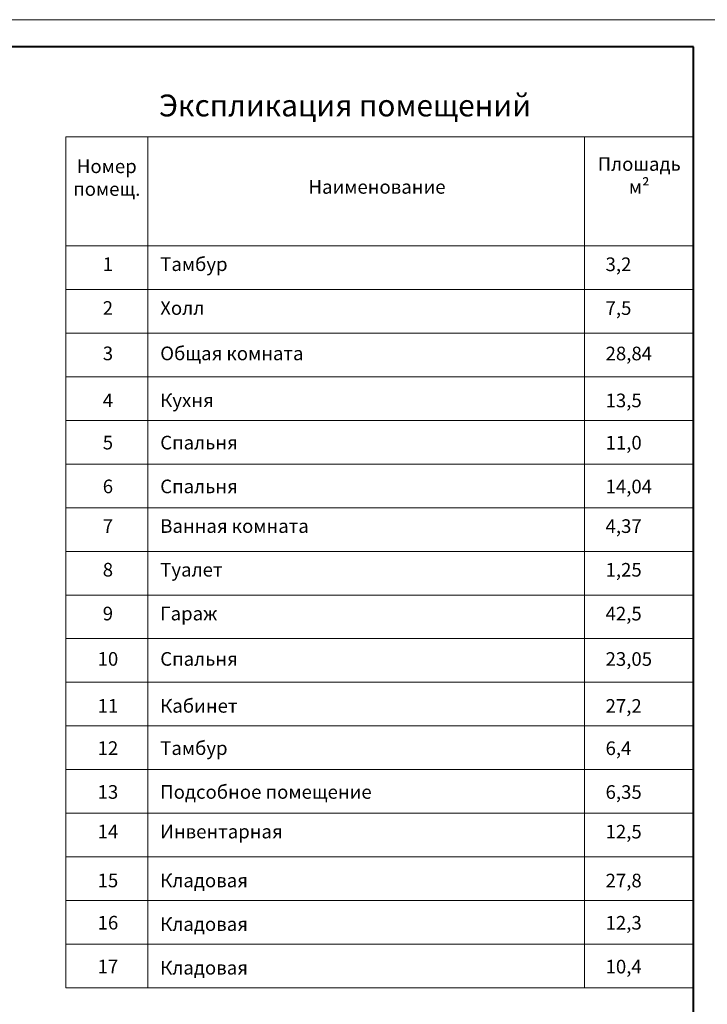
# Model space of a CAD drawing. Units: millimetres. Extents: x 7215 to 289369, y 5993 to 36547.
# Drawn here: x 210053 to 222648, y 18499 to 36547 of the extents above; entities that cross this region are included whole.
import ezdxf

# ---------------------------------------------------------------- set-up
doc = ezdxf.new("R2010")
doc.units = ezdxf.units.MM
for name, color, linetype, lineweight in [('Рамка', 5, 'Continuous', 40), ('текст', 150, 'Continuous', 20), ('Тонкий', 251, 'Continuous', 18)]:
    doc.layers.add(name, color=color, linetype=linetype, lineweight=lineweight)
doc.styles.get("Standard").update_dxf_attribs({"font": 'arial.ttf', "width": 0.8, "oblique": 15})

msp = doc.modelspace()

# ---------------------------------------------------------------- linework, layer by layer
at = {"layer": 'Рамка', "color": 0, "ltscale": 10}
for p, q in [((222398.3, 36046.8), (182898.3, 36046.8)), ((222398.3, 7346.8), (222398.3, 36046.8))]:
    msp.add_line(p, q, dxfattribs=at)
at = {"layer": 'текст', "color": 0}
for p, q in [((210898.3, 34401.6), (222398.3, 34401.6)), ((210898.3, 18801.6), (210898.3, 34401.6)), ((212398.3, 18801.6), (212398.3, 34401.6)), ((220398.3, 18801.6), (220398.3, 34401.6)), ((222398.3, 34401.6), (222398.3, 26801.6)), ((210898.3, 32401.6), (222398.3, 32401.6)), ((210898.3, 31601.6), (222398.3, 31601.6)), ((210898.3, 30801.6), (222398.3, 30801.6)), ((210898.3, 30001.6), (222398.3, 30001.6)), ((210898.3, 29201.6), (222398.3, 29201.6)), ((210898.3, 28401.6), (222398.3, 28401.6)), ((210898.3, 27601.6), (222398.3, 27601.6)), ((210898.3, 26801.6), (222398.3, 26801.6)), ((210898.3, 26001.6), (222398.3, 26001.6)), ((210898.3, 25201.6), (222398.3, 25201.6)), ((210898.3, 24401.6), (222398.3, 24401.6)), ((210898.3, 23601.6), (222398.3, 23601.6)), ((210898.3, 22801.6), (222398.3, 22801.6)), ((210898.3, 22001.6), (222398.3, 22001.6)), ((210898.3, 21201.6), (222398.3, 21201.6)), ((210898.3, 20401.6), (222398.3, 20401.6)), ((210898.3, 19601.6), (222398.3, 19601.6)), ((210898.3, 18801.6), (222398.3, 18801.6))]:
    msp.add_line(p, q, dxfattribs=at)
at = {"layer": 'Тонкий', "color": 0, "ltscale": 10}
msp.add_line((222898.3, 36546.8), (180898.3, 36546.8), dxfattribs=at)
msp.add_line((222898.3, 36546.8), (180898.3, 36546.8), dxfattribs=at)
msp.add_line((222898.3, 36546.8), (180898.3, 36546.8), dxfattribs=at)
msp.add_line((222898.3, 36546.8), (180898.3, 36546.8), dxfattribs=at)

# ---------------------------------------------------------------- texts
at = {"layer": 'текст', "color": 0}
for s, insert, char_height, width, attachment_point in [('Экспликация помещений', (212604.5, 34649.4), 400, 8707.181, 7), (' \\P Номер\\Pпомещ.', (211648.3, 34401.6), 250, 1500, 2), ('Плошадь\\Pм{\\fISOCPEUR|b0|i0|c0|p34;²}', (221401, 34026.5), 250, 1819.255, 2), ('Наименование', (216598.5, 33449.9), 250, 6572.794, 5), ('1', (211669, 32032.9), 250, 1056.342, 5), ('Тамбур', (212627.5, 32032.9), 250, 7531.326, 4), ('3,2', (220784.6, 32031.2), 250, 1263.199, 4), ('2', (211669, 31229.7), 250, 1056.342, 5), ('Холл', (212627.5, 31229.7), 250, 7531.326, 4), ('7,5', (220784.6, 31228), 250, 1263.199, 4), ('3', (211669, 30397.8), 250, 1056.342, 5), ('Общая комната', (212627.5, 30397.8), 250, 7531.326, 4), ('28,84', (220784.6, 30396.1), 250, 1263.199, 4), ('4', (211669, 29537.3), 250, 1056.342, 5), ('Кухня', (212627.5, 29537.3), 250, 7531.326, 4), ('13,5', (220784.6, 29535.6), 250, 1263.199, 4), ('5', (211669, 28762.8), 250, 1056.342, 5), ('Спальня', (212627.5, 28762.8), 250, 7531.326, 4), ('11,0', (220784.6, 28761.1), 250, 1263.199, 4), ('6', (211669, 27959.6), 250, 1056.342, 5), ('Спальня', (212627.5, 27959.6), 250, 7531.326, 4), ('14,04', (220784.6, 27957.9), 250, 1263.199, 4), ('7', (211669, 27233.3), 250, 1056.342, 5), ('Ванная комната', (212627.5, 27233.3), 250, 7531.326, 4), ('4,37', (220784.6, 27231.6), 250, 1263.199, 4), ('8', (211669, 26432.9), 250, 1056.342, 5), ('Туалет', (212627.5, 26432.9), 250, 7531.326, 4), ('1,25', (220784.6, 26431.2), 250, 1263.199, 4), ('9', (211669, 25629.7), 250, 1056.342, 5), ('Гараж', (212627.5, 25629.7), 250, 7531.326, 4), ('42,5', (220784.6, 25628), 250, 1263.199, 4), ('10', (211669, 24797.8), 250, 1056.342, 5), ('Спальня', (212627.5, 24797.8), 250, 7531.326, 4), ('23,05', (220784.6, 24796.1), 250, 1263.199, 4), ('11', (211669, 23937.3), 250, 1056.342, 5), ('Кабинет', (212627.5, 23937.3), 250, 7531.326, 4), ('27,2', (220784.6, 23935.6), 250, 1263.199, 4), ('12', (211669, 23162.8), 250, 1056.342, 5), ('Тамбур', (212627.5, 23162.8), 250, 7531.326, 4), ('6,4', (220784.6, 23161.1), 250, 1263.199, 4), ('13', (211669, 22359.6), 250, 1056.342, 5), ('Подсобное помещение', (212627.5, 22359.6), 250, 7531.326, 4), ('6,35', (220784.6, 22357.9), 250, 1263.199, 4), ('14', (211669, 21633.3), 250, 1056.342, 5), ('Инвентарная', (212627.5, 21633.3), 250, 7531.326, 4), ('12,5', (220784.6, 21631.6), 250, 1263.199, 4), ('15', (211669, 20737.3), 250, 1056.342, 5), ('Кладовая', (212627.5, 20737.3), 250, 7531.326, 4), ('27,8', (220784.6, 20735.6), 250, 1263.199, 4), ('16', (211669, 19962.8), 250, 1056.342, 5), ('Кладовая', (212627.5, 19937.3), 250, 7531.326, 4), ('12,3', (220784.6, 19961.1), 250, 1263.199, 4), ('17', (211669, 19159.6), 250, 1056.342, 5), ('10,4', (220784.6, 19157.9), 250, 1263.199, 4), ('Кладовая', (212627.5, 19137.3), 250, 7531.326, 4)]:
    msp.add_mtext(s, dxfattribs=dict(at, insert=insert, char_height=char_height, width=width, attachment_point=attachment_point))

doc.saveas('drawing.dxf')
